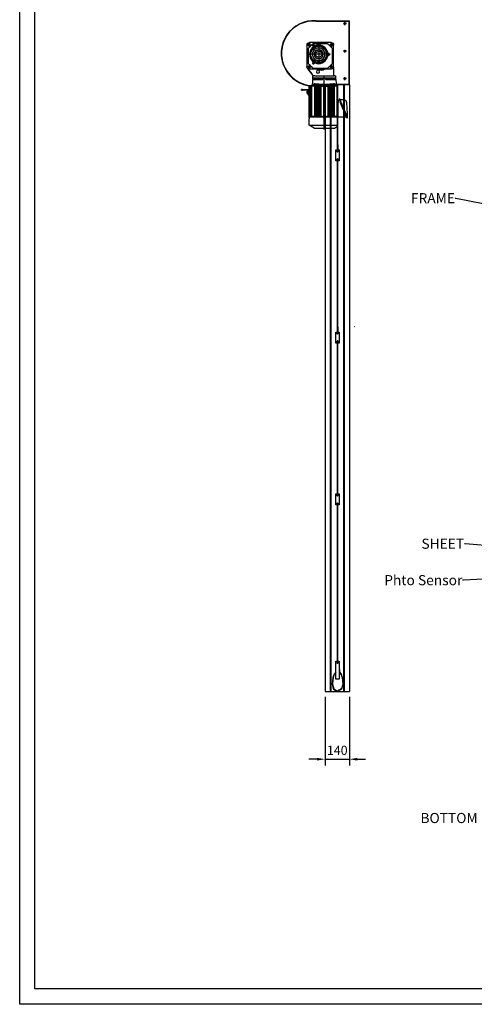
# Model space of a CAD drawing. Units: millimetres. Extents: x 1276 to 22214, y 766 to 15745.
# Drawn here: x 1276 to 5777, y 766 to 10503 of the extents above; entities that cross this region are included whole.
import ezdxf
from ezdxf import colors
from ezdxf.entities.mleader import LeaderData, LeaderLine
from ezdxf.math import Vec2, Vec3

# ---------------------------------------------------------------- set-up
doc = ezdxf.new("R2010")
doc.units = ezdxf.units.MM
doc.linetypes.add('AM_ISO08W050', pattern=[18, 12, -1.5, 3, -1.5])
doc.linetypes.add('CENTER', pattern=[50.8, 31.75, -6.35, 6.35, -6.35])
for name, color, linetype in [('AM_4', 3, 'Continuous'), ('AM_7', 4, 'AM_ISO08W050'), ('AM_VIS', 7, 'Continuous')]:
    doc.layers.add(name, color=color, linetype=linetype)
doc.styles.add('ROMANS', font='romans.shx')
doc.styles.get("Standard").update_dxf_attribs({"font": 'arial.ttf'})
doc.dimstyles.new('1004', dxfattribs={"dimscale": 50, "dimtxt": 1.8, "dimasz": 1.6, "dimexe": 1.25, "dimexo": 1, "dimtad": 1, "dimtxsty": 'ROMANS', "dimcen": 2.5, "dimclrd": 94, "dimclre": 94, "dimclrt": 151, "dimadec": 0, "dimazin": 0, "dimtfac": 1, "dimtix": 1, "dimtmove": 0, "dimatfit": 3, "dimfxl": 1, "dimarcsym": 0})

# ---------------------------------------------------------------- blocks, each defined once
blk = doc.blocks.new('akk')
at = {"layer": 'AM_4'}
blk.add_arc((4724.4, -9121.9), 1.59, 260, 190, dxfattribs=at)
at = {"layer": 'AM_7'}
for p, q in [((4678.4, -9114.9), (4678.4, -9101.9)), ((4786.4, -9114.9), (4786.4, -9101.9)), ((4665.4, -9114.9), (4678.4, -9114.9)), ((4678.4, -9127.9), (4678.4, -9114.9)), ((4678.4, -9114.9), (4691.4, -9114.9)), ((4678.4, -9114.9), (4678.4, -9114.9)), ((4678.4, -9114.9), (4678.4, -9114.9)), ((4724.4, -9160.9), (4724.4, -9110.9)), ((4724.4, -9121.9), (4724.4, -9113.1)), ((4724.4, -9130.7), (4724.4, -9121.9)), ((4724.4, -9121.9), (4724.4, -9121.9)), ((4724.4, -9121.9), (4724.4, -9121.9)), ((4773.4, -9114.9), (4786.4, -9114.9)), ((4786.4, -9127.9), (4786.4, -9114.9)), ((4786.4, -9114.9), (4799.4, -9114.9)), ((4786.4, -9114.9), (4786.4, -9114.9)), ((4786.4, -9114.9), (4786.4, -9114.9)), ((4674.4, -9160.9), (4724.4, -9160.9)), ((4724.4, -9210.9), (4724.4, -9160.9)), ((4724.4, -9160.9), (4774.4, -9160.9)), ((4724.4, -9160.9), (4724.4, -9160.9)), ((4724.4, -9160.9), (4724.4, -9160.9)), ((4724.4, -9199.9), (4724.4, -9191.1)), ((4724.4, -9208.7), (4724.4, -9199.9)), ((4724.4, -9199.9), (4724.4, -9199.9)), ((4724.4, -9199.9), (4724.4, -9199.9)), ((5096.6, -9188.4), (4835.6, -9188.4)), ((5029.4, -9188.4), (5040.1, -9188.4)), ((5040.1, -9188.4), (5050.9, -9188.4)), ((5040.1, -9188.4), (5040.1, -9188.4)), ((5040.1, -9188.4), (5040.1, -9188.4)), ((4665.4, -9222.9), (4678.4, -9222.9)), ((4678.4, -9222.9), (4678.4, -9209.9)), ((4678.4, -9235.9), (4678.4, -9222.9)), ((4678.4, -9222.9), (4691.4, -9222.9)), ((4678.4, -9222.9), (4678.4, -9222.9)), ((4678.4, -9222.9), (4678.4, -9222.9)), ((4773.4, -9222.9), (4786.4, -9222.9)), ((4786.4, -9222.9), (4786.4, -9209.9)), ((4786.4, -9235.9), (4786.4, -9222.9)), ((4786.4, -9222.9), (4799.4, -9222.9)), ((4786.4, -9222.9), (4786.4, -9222.9)), ((4786.4, -9222.9), (4786.4, -9222.9))]:
    blk.add_line(p, q, dxfattribs=at)
at = {"layer": 'AM_VIS'}
for p, q in [((4678.4, -9102.9), (4786.4, -9102.9)), ((4678.4, -9102.9), (4678.4, -9102.9)), ((4786.4, -9102.9), (4787.1, -9102.9)), ((4901.3, -9075.2), (4898.1, -9075.2)), ((4898.1, -9078), (4898.1, -9075.2)), ((4898.1, -9081.3), (4898.1, -9078)), ((4898.1, -9081.3), (4898.1, -9106.2)), ((4901.3, -9075.2), (4901.3, -9078)), ((4901.3, -9078), (4901.3, -9081.3)), ((4901.3, -9106.2), (4901.3, -9081.3)), ((4905.8, -9103.9), (4918.8, -9103.9)), ((4905.8, -9103.9), (4905.8, -9104.5)), ((4905.8, -9108.6), (4905.8, -9104.5)), ((4912.3, -9108.6), (4912.3, -9104.5)), ((4918.8, -9103.9), (4918.8, -9104.5)), ((4918.8, -9108.6), (4918.8, -9104.5)), ((4666.4, -9222.9), (4666.4, -9114.9)), ((4666.4, -9222.9), (4666.4, -9114.9)), ((4671.9, -9204.1), (4671.9, -9133.7)), ((4672.5, -9132.3), (4695.8, -9109)), ((4697.2, -9108.4), (4767.6, -9108.4)), ((4720.4, -9142.6), (4728.4, -9142.6)), ((4720.4, -9145.4), (4720.4, -9142.6)), ((4720.4, -9145.4), (4720.4, -9146.4)), ((4728.4, -9142.6), (4728.4, -9145.4)), ((4728.4, -9145.4), (4728.4, -9146.4)), ((4769, -9109), (4792.3, -9132.3)), ((4792.9, -9133.7), (4792.9, -9204.1)), ((4793.7, -9105.5), (4797.7, -9108.7)), ((4794.7, -9105.6), (4821, -9127.3)), ((4796.4, -9112.9), (4796.4, -9224.9)), ((4826.7, -9132), (4797.7, -9108.7)), ((4828.7, -9132.4), (4828, -9132.4)), ((4828.7, -9132.4), (4832.1, -9132.4)), ((4830.1, -9139.4), (4830.1, -9134.4)), ((4830.1, -9139.4), (4830.1, -9237.4)), ((4843.1, -9132.4), (4832.1, -9132.4)), ((4843.1, -9132.4), (4875.1, -9128.4)), ((4848.1, -9132.4), (4843.1, -9132.4)), ((4843.1, -9139.4), (4843.1, -9132.4)), ((4843.1, -9132.4), (4843.1, -9139.4)), ((4843.1, -9139.4), (4843.1, -9188.4)), ((4843.1, -9237.4), (4843.1, -9139.4)), ((4848.1, -9132.4), (4848.1, -9139.4)), ((4848.1, -9132.4), (4850.4, -9132.4)), ((4848.1, -9139.4), (4848.1, -9170.2)), ((4871.1, -9143.4), (4871.1, -9137.4)), ((4871.1, -9143.4), (4871.1, -9157.8)), ((4878.1, -9135.4), (4873.1, -9135.4)), ((4882.1, -9128.4), (4875.1, -9128.4)), ((4875.1, -9128.4), (4875.1, -9135.2)), ((4878.1, -9135.4), (4882.1, -9135.4)), ((4880.1, -9137.4), (4880.1, -9143.4)), ((4880.1, -9150.6), (4880.1, -9143.4)), ((4882.1, -9112.5), (5032.1, -9112.5)), ((4882.1, -9112.5), (4882.1, -9112.8)), ((4882.1, -9113.5), (4882.1, -9112.8)), ((4882.1, -9116.6), (4882.1, -9113.5)), ((4882.1, -9116.6), (5032.1, -9116.6)), ((4882.1, -9117.4), (4882.1, -9116.6)), ((4882.1, -9117.4), (5032.1, -9117.4)), ((4882.1, -9117.4), (4882.1, -9119.2)), ((4882.1, -9119.2), (5032.1, -9119.2)), ((4882.1, -9119.2), (4882.1, -9119.9)), ((4882.1, -9119.9), (5032.1, -9119.9)), ((4882.1, -9123), (4882.1, -9119.9)), ((4882.1, -9123), (5032.1, -9123)), ((4882.1, -9123.8), (4882.1, -9123)), ((4882.1, -9123.8), (5032.1, -9123.8)), ((4882.1, -9123.8), (4882.1, -9126.4)), ((5032.1, -9126.4), (4882.1, -9126.4)), ((4882.1, -9127.2), (4882.1, -9126.4)), ((4882.1, -9139.3), (4882.1, -9127.2)), ((4882.1, -9139.3), (5032.1, -9139.3)), ((4882.1, -9141.2), (4882.1, -9139.3)), ((4882.1, -9143.4), (4882.1, -9141.2)), ((5032.1, -9143.4), (4882.1, -9143.4)), ((4882.1, -9144.2), (4882.1, -9143.4)), ((4882.1, -9146.1), (4882.1, -9144.2)), ((4882.1, -9146.9), (4882.1, -9146.1)), ((4882.1, -9146.9), (5032.1, -9146.9)), ((4882.1, -9146.9), (4882.1, -9147.8)), ((4882.1, -9148.7), (4882.1, -9147.8)), ((4882.1, -9152.5), (4882.1, -9148.7)), ((4882.1, -9153.1), (4882.1, -9152.5)), ((4882.1, -9153.1), (5032.1, -9153.1)), ((4882.1, -9153.1), (4882.1, -9154.7)), ((4901.3, -9106.2), (4898.1, -9106.2)), ((4898.1, -9106.2), (4898.1, -9107.2)), ((4901.3, -9107.2), (4901.3, -9106.2)), ((4912.3, -9109.2), (4903.3, -9109.2)), ((4903.3, -9112.4), (4912.3, -9112.4)), ((4905.8, -9108.6), (4912.3, -9108.6)), ((4906.5, -9108.6), (4906.5, -9109.2)), ((4908.3, -9112.4), (4908.3, -9112.5)), ((4912.3, -9108.6), (4918.8, -9108.6)), ((4912.3, -9109.2), (4921, -9109.2)), ((4921, -9112.4), (4912.3, -9112.4)), ((4916.3, -9112.4), (4916.3, -9112.5)), ((4918.1, -9108.6), (4918.1, -9109.2)), ((4923.6, -9109.2), (4921, -9109.2)), ((4921, -9112.4), (4923.6, -9112.4)), ((4924.1, -9109.2), (4923.6, -9109.2)), ((4923.6, -9112.4), (4924.1, -9112.4)), ((5032.1, -9112.5), (5032.1, -9112.8)), ((5032.1, -9112.8), (5032.1, -9113.5)), ((5032.1, -9116.6), (5032.1, -9113.5)), ((5032.1, -9116.6), (5032.1, -9117.4)), ((5032.1, -9119.2), (5032.1, -9117.4)), ((5032.1, -9119.2), (5032.1, -9119.9)), ((5032.1, -9123), (5032.1, -9119.9)), ((5032.1, -9123), (5032.1, -9123.8)), ((5032.1, -9126.4), (5032.1, -9123.8)), ((5032.1, -9126.4), (5032.1, -9127.2)), ((5032.1, -9139.3), (5032.1, -9127.2)), ((5032.1, -9143.4), (5032.1, -9139.3)), ((5032.1, -9143.4), (5032.1, -9144.2)), ((5032.1, -9146.1), (5032.1, -9144.2)), ((5032.1, -9146.1), (5032.1, -9146.9)), ((5032.1, -9147.8), (5032.1, -9146.9)), ((5032.1, -9149.9), (5032.1, -9147.8)), ((5032.1, -9151.2), (5032.1, -9149.9)), ((5032.1, -9151.2), (5032.1, -9151.8)), ((5032.1, -9152.4), (5032.1, -9151.8)), ((5032.1, -9153.1), (5032.1, -9152.4)), ((5032.1, -9153.1), (5032.1, -9154.7)), ((5033.1, -9114.4), (5033.1, -9254.4)), ((5036.9, -9114.4), (5033.1, -9114.4)), ((5075.1, -9114.4), (5043.4, -9114.4)), ((5075.1, -9114.4), (5075.1, -9254.4)), ((5089.1, -9138.4), (5075.1, -9114.4)), ((5089.1, -9138.4), (5089.1, -9188.4)), ((4843.1, -9188.4), (4843.1, -9237.4)), ((4875.1, -9160.7), (4875.1, -9216.1)), ((4882.1, -9153.4), (4878.1, -9153.4)), ((4882.1, -9154.7), (5032.1, -9154.7)), ((4882.1, -9155.3), (4882.1, -9154.7)), ((4882.1, -9155.3), (4882.1, -9155.6)), ((4882.1, -9158.2), (4882.1, -9155.6)), ((4882.1, -9158.2), (4882.1, -9160.1)), ((4882.1, -9160.1), (4882.1, -9160.9)), ((4882.1, -9161.6), (4882.1, -9160.9)), ((4882.1, -9161.6), (5032.1, -9161.6)), ((4882.1, -9161.6), (4882.1, -9163.2)), ((4882.1, -9163.2), (5032.1, -9163.2)), ((4882.1, -9163.8), (4882.1, -9163.2)), ((4882.1, -9163.8), (4882.1, -9165.8)), ((4882.1, -9165.8), (4882.1, -9168.9)), ((4882.1, -9168.9), (4882.1, -9170)), ((4882.1, -9170.6), (4882.1, -9170)), ((4882.1, -9170.6), (5032.1, -9170.6)), ((4882.1, -9170.6), (4882.1, -9172.2)), ((4882.1, -9172.2), (5032.1, -9172.2)), ((4882.1, -9172.8), (4882.1, -9172.2)), ((4882.1, -9172.8), (4882.1, -9174.6)), ((4882.1, -9174.6), (4882.1, -9177.8)), ((4882.1, -9177.8), (4882.1, -9179)), ((4882.1, -9179), (4882.1, -9180)), ((4882.1, -9180.7), (4882.1, -9180)), ((4882.1, -9184.4), (4882.1, -9180.7)), ((4882.1, -9184.4), (5032.1, -9184.4)), ((4882.1, -9184.4), (4882.1, -9192.4)), ((4882.1, -9192.4), (5032.1, -9192.4)), ((4882.1, -9192.4), (4882.1, -9196.1)), ((4882.1, -9196.8), (4882.1, -9196.1)), ((4882.1, -9197.8), (4882.1, -9196.8)), ((4882.1, -9197.8), (4882.1, -9199)), ((4882.1, -9199), (4882.1, -9202.9)), ((5032.1, -9155.3), (5032.1, -9154.7)), ((5032.1, -9157.5), (5032.1, -9155.3)), ((5032.1, -9157.5), (5032.1, -9160.1)), ((5032.1, -9160.9), (5032.1, -9160.1)), ((5032.1, -9161.6), (5032.1, -9160.9)), ((5032.1, -9161.6), (5032.1, -9163.2)), ((5032.1, -9163.8), (5032.1, -9163.2)), ((5032.1, -9165.8), (5032.1, -9163.8)), ((5032.1, -9165.8), (5032.1, -9168.9)), ((5032.1, -9170), (5032.1, -9168.9)), ((5032.1, -9170.6), (5032.1, -9170)), ((5032.1, -9170.6), (5032.1, -9172.2)), ((5032.1, -9172.8), (5032.1, -9172.2)), ((5032.1, -9174.6), (5032.1, -9172.8)), ((5032.1, -9174.6), (5032.1, -9177.8)), ((5032.1, -9179), (5032.1, -9177.8)), ((5032.1, -9180), (5032.1, -9179)), ((5032.1, -9180), (5032.1, -9180.7)), ((5032.1, -9180.7), (5032.1, -9184.4)), ((5032.1, -9184.4), (5032.1, -9192.4)), ((5032.1, -9192.4), (5032.1, -9196.1)), ((5032.1, -9196.1), (5032.1, -9196.8)), ((5032.1, -9197.8), (5032.1, -9196.8)), ((5032.1, -9199), (5032.1, -9197.8)), ((5032.1, -9199), (5032.1, -9202.9)), ((5089.1, -9188.4), (5089.1, -9238.4)), ((4695.8, -9228.8), (4672.5, -9205.5)), ((4786.4, -9234.9), (4678.4, -9234.9)), ((4678.4, -9234.9), (4678.4, -9234.9)), ((4767.6, -9229.4), (4697.2, -9229.4)), ((4792.3, -9205.5), (4769, -9228.8)), ((4786.4, -9234.9), (4793.1, -9234.9)), ((4793.1, -9234.9), (4828.1, -9234.9)), ((4830.1, -9242.4), (4830.1, -9237.4)), ((4832.1, -9244.4), (4843.1, -9244.4)), ((4843.1, -9244.4), (4843.1, -9237.4)), ((4843.1, -9237.4), (4843.1, -9244.4)), ((4843.1, -9244.4), (4848.1, -9244.4)), ((4843.1, -9244.4), (4875.1, -9248.4)), ((4848.1, -9206.6), (4848.1, -9237.4)), ((4848.1, -9237.4), (4848.1, -9244.4)), ((4848.1, -9244.4), (4850.4, -9244.4)), ((4871.1, -9219), (4871.1, -9233.4)), ((4871.1, -9239.4), (4871.1, -9233.4)), ((4873.1, -9241.4), (4878.1, -9241.4)), ((4875.1, -9241.6), (4875.1, -9248.4)), ((4882.1, -9248.4), (4875.1, -9248.4)), ((4878.1, -9223.4), (4882.1, -9223.4)), ((4882.1, -9241.4), (4878.1, -9241.4)), ((4880.1, -9233.4), (4880.1, -9226.2)), ((4880.1, -9233.4), (4880.1, -9239.4)), ((4882.1, -9202.9), (4882.1, -9204.8)), ((4882.1, -9204.8), (4882.1, -9205.4)), ((4882.1, -9205.4), (5032.1, -9205.4)), ((4882.1, -9207), (4882.1, -9205.4)), ((4882.1, -9207), (5032.1, -9207)), ((4882.1, -9207), (4882.1, -9207.6)), ((4882.1, -9207.6), (4882.1, -9208.6)), ((4882.1, -9208.6), (4882.1, -9211)), ((4882.1, -9211), (4882.1, -9213)), ((4882.1, -9213.6), (4882.1, -9213)), ((4882.1, -9213.6), (5032.1, -9213.6)), ((4882.1, -9213.6), (4882.1, -9215.2)), ((4882.1, -9215.2), (5032.1, -9215.2)), ((4882.1, -9215.9), (4882.1, -9215.2)), ((4882.1, -9215.9), (4882.1, -9216.7)), ((4882.1, -9216.7), (4882.1, -9218.6)), ((4882.1, -9221.2), (4882.1, -9218.6)), ((4882.1, -9221.2), (4882.1, -9221.5)), ((4882.1, -9221.5), (4882.1, -9222.1)), ((4882.1, -9222.1), (5032.1, -9222.1)), ((4882.1, -9223.7), (4882.1, -9222.1)), ((4882.1, -9223.7), (5032.1, -9223.7)), ((4882.1, -9223.7), (4882.1, -9224.3)), ((4882.1, -9228.1), (4882.1, -9224.3)), ((4882.1, -9229), (4882.1, -9228.1)), ((4882.1, -9229), (4882.1, -9229.9)), ((5032.1, -9229.9), (4882.1, -9229.9)), ((4882.1, -9230.7), (4882.1, -9229.9)), ((4882.1, -9232.6), (4882.1, -9230.7)), ((4882.1, -9233.4), (4882.1, -9232.6)), ((4882.1, -9233.4), (5032.1, -9233.4)), ((4882.1, -9235.6), (4882.1, -9233.4)), ((4882.1, -9237.5), (4882.1, -9235.6)), ((4882.1, -9249.6), (4882.1, -9237.5)), ((4882.1, -9237.5), (5032.1, -9237.5)), ((4882.1, -9250.4), (4882.1, -9249.6)), ((4882.1, -9250.4), (5032.1, -9250.4)), ((4882.1, -9251.4), (4882.1, -9250.4)), ((5032.1, -9204.8), (5032.1, -9202.9)), ((5032.1, -9205.4), (5032.1, -9204.8)), ((5032.1, -9205.4), (5032.1, -9207)), ((5032.1, -9207.6), (5032.1, -9207)), ((5032.1, -9208.6), (5032.1, -9207.6)), ((5032.1, -9208.6), (5032.1, -9211)), ((5032.1, -9213), (5032.1, -9211)), ((5032.1, -9213.6), (5032.1, -9213)), ((5032.1, -9213.6), (5032.1, -9215.2)), ((5032.1, -9215.9), (5032.1, -9215.2)), ((5032.1, -9216.7), (5032.1, -9215.9)), ((5032.1, -9216.7), (5032.1, -9219.3)), ((5032.1, -9221.5), (5032.1, -9219.3)), ((5032.1, -9222.1), (5032.1, -9221.5)), ((5032.1, -9222.1), (5032.1, -9223.7)), ((5032.1, -9224.4), (5032.1, -9223.7)), ((5032.1, -9225), (5032.1, -9224.4)), ((5032.1, -9225), (5032.1, -9225.6)), ((5032.1, -9226.9), (5032.1, -9225.6)), ((5032.1, -9229), (5032.1, -9226.9)), ((5032.1, -9229.9), (5032.1, -9229)), ((5032.1, -9229.9), (5032.1, -9230.7)), ((5032.1, -9232.6), (5032.1, -9230.7)), ((5032.1, -9232.6), (5032.1, -9233.4)), ((5032.1, -9237.5), (5032.1, -9233.4)), ((5032.1, -9249.6), (5032.1, -9237.5)), ((5032.1, -9249.6), (5032.1, -9250.4)), ((5032.1, -9251.4), (5032.1, -9250.4)), ((5089.1, -9238.4), (5079.8, -9254.4)), ((4882.1, -9252.4), (4882.1, -9251.4)), ((4882.1, -9252.4), (4963.4, -9252.4)), ((4945.1, -9261.9), (4944.4, -9263.5)), ((4945.1, -9261.9), (4963.6, -9269.3)), ((4962.5, -9272.1), (4945.1, -9265.2)), ((4947.7, -9266.6), (4947.6, -9282.7)), ((4951.3, -9261), (4950.1, -9264)), ((4955.9, -9257.9), (4962.6, -9257.9)), ((4959.6, -9252.4), (4959.6, -9257.9)), ((4961.7, -9297.7), (4964.7, -9297.9)), ((4962.5, -9272.1), (5030.8, -9299.4)), ((4967.1, -9257.9), (4962.6, -9257.9)), ((4963.4, -9252.4), (4967.1, -9252.4)), ((5031.9, -9296.6), (4963.6, -9269.3)), ((4964.7, -9297.9), (5017.4, -9301.2)), ((4967.1, -9252.4), (5017.1, -9252.4)), ((5017.1, -9257.9), (4967.1, -9257.9)), ((5032.6, -9257.9), (4968.9, -9257.9)), ((5017.1, -9252.4), (5020.9, -9252.4)), ((5020.9, -9252.4), (5032.1, -9252.4)), ((5024.6, -9257.9), (5024.6, -9252.4)), ((5037.5, -9302.1), (5030.8, -9299.4)), ((5031.9, -9296.6), (5039.8, -9299.8)), ((5032.1, -9251.4), (5032.1, -9252.4)), ((5033.1, -9254.4), (5075.1, -9254.4)), ((5034.6, -9259.9), (5034.6, -9260.7)), ((5034.6, -9297.7), (5034.6, -9260.7)), ((5075.1, -9254.4), (5079.8, -9254.4)), ((5017.4, -9301.2), (5019.5, -9301.3)), ((5019.5, -9301.3), (5034.2, -9302.2)), ((5034.2, -9302.2), (5034.9, -9302.2)), ((5034.9, -9302.2), (5034.9, -9301.9)), ((5039.1, -9301.3), (5039.8, -9299.8))]:
    blk.add_line(p, q, dxfattribs=at)
for centre, radius in [((4678.4, -9114.9), 5.5), ((4724.4, -9160.9), 45.5), ((4724.4, -9160.9), 42.5), ((4724.4, -9160.9), 41.5), ((4724.4, -9160.9), 31.6), ((4724.4, -9160.9), 31), ((4724.4, -9160.9), 22.5), ((4724.4, -9160.9), 21.3), ((4724.4, -9121.9), 1.3), ((4786.4, -9114.9), 5.5), ((4810.4, -9157.4), 7.47), ((4724.4, -9199.9), 1.3), ((4678.4, -9222.9), 5.5), ((4786.4, -9222.9), 5.5)]:
    blk.add_circle(centre, radius, dxfattribs=at)
for centre, radius, start, end in [((4678.4, -9114.9), 12, 90, 180), ((4678.4, -9114.9), 12, 90, 180), ((4786.4, -9112.9), 10, 0, 90), ((4787.1, -9114.9), 12, 50.5275, 90), ((4786.2, -9114.9), 12, 51.3402, 78.57), ((4673.9, -9133.7), 2, 135, 180), ((4697.2, -9110.4), 2, 90, 135), ((4724.4, -9160.9), 15, 105.466, 74.534), ((4767.6, -9110.4), 2, 45, 90), ((4790.9, -9133.7), 2, 0, 45), ((4813.4, -9136.6), 12, 45.8692, 50.5275), ((4828, -9130.4), 2, 231.3402, 270), ((4832.1, -9134.4), 2, 90, 180), ((4873.1, -9137.4), 2, 90, 180), ((4878.1, -9137.4), 2, 0, 90), ((4903.3, -9107.2), 5.2, 180, 202.6199), ((4903.3, -9107.2), 5.2, 202.6199, 270), ((4903.3, -9107.2), 2, 180, 270), ((4924.1, -9113.4), 4.2, 13.7741, 90), ((4924.1, -9113.4), 1, 63.4653, 90), ((5040.1, -9040.5), 74, 267.4829, 272.5171), ((4782.4, -9174.4), 22, 43.1783, 50.3335), ((4782.4, -9174.4), 22, 309.6665, 316.8217), ((4782.4, -9174.4), 22, 316.8217, 43.1783), ((5040.1, -9188.4), 3.25, 0, 180), ((5040.1, -9188.4), 3.25, 180, 0), ((4678.4, -9222.9), 12, 180, 270), ((4678.4, -9222.9), 12, 180, 270), ((4673.9, -9204.1), 2, 180, 225), ((4697.2, -9227.4), 2, 225, 270), ((4767.6, -9227.4), 2, 270, 315), ((4786.4, -9224.9), 10, 270, 0), ((4790.9, -9204.1), 2, 315, 0), ((4828.1, -9236.9), 2, 0, 90), ((4832.1, -9242.4), 2, 180, 270), ((4873.1, -9239.4), 2, 180, 270), ((4878.1, -9239.4), 2, 270, 0), ((4945.6, -9264), 1.3, 158.2335, 248.2335), ((4947.1, -9266.6), 0.6, 359.7335, 68.2335), ((4955.9, -9262.9), 5, 90, 158.2335), ((5032.6, -9259.9), 2, 0, 90), ((5035.5, -9301.9), 0.6, 68.2335, 179.7335), ((5037.9, -9300.9), 1.3, 248.2335, 338.2335)]:
    blk.add_arc(centre, radius, start, end, dxfattribs=at)
for points, weights, degree in [([(4912.3, -9104.5), (4909.1, -9103.4), (4905.8, -9104.5)], [1, 1.15455095302, 1], 2), ([(4918.8, -9104.5), (4915.6, -9103.4), (4912.3, -9104.5)], [1, 1.15455095302, 1], 2), ([(4843.1, -9188.4), (4843.1, -9184.2), (4848.1, -9180)], [1, 1.00278629685, 1], 2), ([(4848.1, -9196.8), (4843.1, -9192.6), (4843.1, -9188.4)], [1, 1.00278629685, 1], 2), ([(4850.4, -9178.3), (4849.1, -9179.2), (4848.1, -9180)], [1.00931446186, 1.00921053221, 1.00887388587], 2), ([(4848.1, -9196.8), (4849.1, -9197.6), (4850.4, -9198.5)], [1.00887388587, 1.00921053221, 1.00931446186], 2), ([(4875.1, -9160.3), (4874.1, -9160.5), (4873.1, -9160.8)], [1.00003720709, 1.00004833342, 1.0000393223], 2), ([(4875.1, -9160.3), (4876, -9160), (4877, -9159.8)], [1.00013658702, 1.00014891198, 1.00014439032], 2), ([(4873.1, -9216), (4874.1, -9216.3), (4875.1, -9216.5)], [1.00003932231, 1.00004833342, 1.00003720709], 2), ([(4877, -9217), (4876, -9216.8), (4875.1, -9216.5)], [1.00014439032, 1.00014891198, 1.00013658702], 2), ([(4947.6, -9282.7), (4947.5, -9291.1), (4953.3, -9297.2), (4961.7, -9297.7)], [1, 0.818004191715, 0.818004191715, 1], 3)]:
    blk.add_rational_spline(points, weights, degree=degree, dxfattribs=at)
for points, knots in [([(4875.1, -9135.2), (4875.1, -9135.2), (4875.1, -9135.2), (4875.2, -9135.2), (4875.2, -9135.3), (4875.3, -9135.3), (4875.3, -9135.3), (4875.5, -9135.3), (4875.5, -9135.3), (4875.7, -9135.4), (4875.8, -9135.4), (4876.2, -9135.4), (4876.5, -9135.4), (4876.9, -9135.4), (4876.9, -9135.4), (4877, -9135.4)], [7.952214, 7.952214, 7.952214, 7.952214, 8.08843, 8.08843, 8.224645, 8.224645, 8.421587, 8.421587, 8.61853, 8.61853, 9.012415, 9.012415, 9.873917, 9.873917, 10.056688, 10.056688, 10.056688, 10.056688]), ([(4880.1, -9150.6), (4880.1, -9150.9), (4880.1, -9151.3), (4879.8, -9152.1), (4879.6, -9152.5), (4879.2, -9152.9), (4879, -9153.1), (4878.7, -9153.3), (4878.6, -9153.3), (4878.4, -9153.4), (4878.2, -9153.4), (4878.1, -9153.4)], [4.020419, 4.020419, 4.020419, 4.020419, 5.368483, 5.368483, 6.716546, 6.716546, 7.471469, 7.471469, 7.848931, 7.848931, 8.226393, 8.226393, 8.226393, 8.226393]), ([(4796.7, -9157.7), (4796.7, -9157.7), (4796.7, -9157.7), (4796.9, -9157.8), (4797, -9157.9), (4797.4, -9157.9), (4797.6, -9157.9), (4798, -9157.9), (4798.2, -9157.9), (4798.4, -9157.9), (4798.4, -9157.9), (4798.4, -9157.9)], [10.017596, 10.017596, 10.017596, 10.017596, 10.287081, 10.287081, 11.20423, 11.20423, 12.079964, 12.079964, 12.971714, 12.971714, 12.990748, 12.990748, 12.990748, 12.990748]), ([(4798.4, -9190.9), (4798.4, -9190.9), (4798.4, -9190.9), (4798.2, -9190.9), (4798, -9190.9), (4797.6, -9190.9), (4797.4, -9190.9), (4797, -9190.9), (4796.9, -9191), (4796.7, -9191.1), (4796.7, -9191.1), (4796.7, -9191.1)], [-0.014609, -0.014609, -0.014609, -0.014609, 0, 0, 0.641803, 0.641803, 1.272621, 1.272621, 1.930517, 1.930517, 2.121598, 2.121598, 2.121598, 2.121598]), ([(4848.1, -9170.2), (4848.1, -9171.2), (4848.2, -9172.4), (4848.4, -9174.1), (4848.5, -9174.7), (4848.7, -9175.5), (4848.8, -9175.8), (4848.9, -9176.3), (4849, -9176.6), (4849.1, -9177.1), (4849.2, -9177.3), (4849.4, -9177.6), (4849.4, -9177.7), (4849.6, -9178), (4849.6, -9178.1), (4849.7, -9178.2), (4849.8, -9178.2), (4849.9, -9178.3), (4849.9, -9178.3), (4850, -9178.3), (4850, -9178.4), (4850.1, -9178.4), (4850.1, -9178.4), (4850.1, -9178.4), (4850.2, -9178.4), (4850.2, -9178.4), (4850.3, -9178.3), (4850.3, -9178.3), (4850.3, -9178.3), (4850.4, -9178.3)], [6.101558, 6.101558, 6.101558, 6.101558, 9.280403, 9.280403, 10.869826, 10.869826, 11.664537, 11.664537, 12.459249, 12.459249, 13.151804, 13.151804, 13.498082, 13.498082, 13.844359, 13.844359, 13.981552, 13.981552, 14.118744, 14.118744, 14.208669, 14.208669, 14.298593, 14.298593, 14.388518, 14.388518, 14.478442, 14.478442, 14.552617, 14.552617, 14.552617, 14.552617]), ([(4850.4, -9198.5), (4850.3, -9198.5), (4850.3, -9198.5), (4850.3, -9198.5), (4850.2, -9198.4), (4850.2, -9198.4), (4850.1, -9198.4), (4850.1, -9198.4), (4850.1, -9198.4), (4850, -9198.4), (4850, -9198.5), (4849.9, -9198.5), (4849.9, -9198.5), (4849.8, -9198.6), (4849.7, -9198.6), (4849.6, -9198.7), (4849.6, -9198.8), (4849.4, -9199.1), (4849.4, -9199.2), (4849.2, -9199.5), (4849.1, -9199.7), (4849, -9200.2), (4848.9, -9200.5), (4848.8, -9201), (4848.7, -9201.3), (4848.5, -9202.1), (4848.4, -9202.7), (4848.2, -9204.4), (4848.1, -9205.6), (4848.1, -9206.6)], [14.04457, 14.04457, 14.04457, 14.04457, 14.118744, 14.118744, 14.208669, 14.208669, 14.298593, 14.298593, 14.388518, 14.388518, 14.478442, 14.478442, 14.615635, 14.615635, 14.752828, 14.752828, 15.099105, 15.099105, 15.445383, 15.445383, 16.137938, 16.137938, 16.932649, 16.932649, 17.72736, 17.72736, 19.316783, 19.316783, 22.495629, 22.495629, 22.495629, 22.495629]), ([(4873.1, -9160.8), (4873, -9160.8), (4873, -9160.8), (4872.9, -9160.8), (4872.8, -9160.9), (4872.7, -9160.8), (4872.5, -9160.8), (4872.4, -9160.8), (4872.2, -9160.7), (4872.1, -9160.6), (4871.9, -9160.4), (4871.8, -9160.3), (4871.6, -9160), (4871.5, -9159.7), (4871.3, -9159.3), (4871.3, -9159.1), (4871.2, -9158.5), (4871.1, -9158.1), (4871.1, -9157.8)], [-0.217066, -0.217066, -0.217066, -0.217066, 0, 0, 0, 0.286683, 0.286683, 0.573367, 0.573367, 1.009621, 1.009621, 1.445876, 1.445876, 2.232259, 2.232259, 3.018642, 3.018642, 4.187668, 4.187668, 4.187668, 4.187668]), ([(4877, -9159.8), (4876.9, -9159.8), (4876.9, -9159.8), (4876.5, -9159.9), (4876.2, -9160), (4875.8, -9160.1), (4875.7, -9160.2), (4875.5, -9160.3), (4875.5, -9160.3), (4875.3, -9160.4), (4875.3, -9160.4), (4875.2, -9160.5), (4875.2, -9160.5), (4875.1, -9160.6), (4875.1, -9160.7), (4875.1, -9160.7)], [5.847741, 5.847741, 5.847741, 5.847741, 6.030512, 6.030512, 6.892014, 6.892014, 7.285899, 7.285899, 7.482841, 7.482841, 7.679784, 7.679784, 7.815999, 7.815999, 7.952214, 7.952214, 7.952214, 7.952214]), ([(4871.1, -9219), (4871.1, -9218.7), (4871.2, -9218.3), (4871.3, -9217.7), (4871.3, -9217.5), (4871.5, -9217.1), (4871.6, -9216.8), (4871.8, -9216.5), (4871.9, -9216.4), (4872.1, -9216.2), (4872.2, -9216.1), (4872.4, -9216), (4872.5, -9216), (4872.7, -9216), (4872.8, -9215.9), (4872.9, -9216), (4873, -9216), (4873, -9216), (4873.1, -9216)], [-4.187668, -4.187668, -4.187668, -4.187668, -3.018642, -3.018642, -2.232259, -2.232259, -1.445876, -1.445876, -1.009621, -1.009621, -0.573367, -0.573367, -0.286683, -0.286683, 0, 0, 0, 0.217066, 0.217066, 0.217066, 0.217066]), ([(4875.1, -9216.1), (4875.1, -9216.1), (4875.1, -9216.2), (4875.2, -9216.3), (4875.2, -9216.3), (4875.3, -9216.4), (4875.3, -9216.4), (4875.5, -9216.5), (4875.5, -9216.5), (4875.7, -9216.6), (4875.8, -9216.7), (4876.2, -9216.8), (4876.5, -9216.9), (4876.9, -9217), (4876.9, -9217), (4877, -9217)], [7.952214, 7.952214, 7.952214, 7.952214, 8.08843, 8.08843, 8.224645, 8.224645, 8.421587, 8.421587, 8.61853, 8.61853, 9.012415, 9.012415, 9.873917, 9.873917, 10.056688, 10.056688, 10.056688, 10.056688]), ([(4877, -9241.4), (4876.9, -9241.4), (4876.9, -9241.4), (4876.5, -9241.4), (4876.2, -9241.4), (4875.8, -9241.4), (4875.7, -9241.4), (4875.5, -9241.5), (4875.5, -9241.5), (4875.3, -9241.5), (4875.3, -9241.5), (4875.2, -9241.5), (4875.2, -9241.6), (4875.1, -9241.6), (4875.1, -9241.6), (4875.1, -9241.6)], [5.847741, 5.847741, 5.847741, 5.847741, 6.030512, 6.030512, 6.892014, 6.892014, 7.285899, 7.285899, 7.482841, 7.482841, 7.679784, 7.679784, 7.815999, 7.815999, 7.952214, 7.952214, 7.952214, 7.952214]), ([(4878.1, -9223.4), (4878.2, -9223.4), (4878.4, -9223.4), (4878.6, -9223.5), (4878.7, -9223.5), (4879, -9223.7), (4879.2, -9223.9), (4879.6, -9224.3), (4879.8, -9224.7), (4880.1, -9225.5), (4880.1, -9225.9), (4880.1, -9226.2)], [8.226393, 8.226393, 8.226393, 8.226393, 8.603854, 8.603854, 8.981316, 8.981316, 9.736239, 9.736239, 11.084303, 11.084303, 12.432366, 12.432366, 12.432366, 12.432366]), ([(5034.2, -9302.2), (5034.1, -9302.2), (5033.9, -9302.1), (5033.5, -9302), (5033.3, -9301.8), (5032.8, -9301.5), (5032.5, -9301.3), (5032, -9300.9), (5031.8, -9300.7), (5031.5, -9300.5), (5031.5, -9300.5), (5031.5, -9300.5)], [0, 0, 0, 0, 0.679898, 0.679898, 1.5537, 1.5537, 2.545344, 2.545344, 3.464459, 3.464459, 3.46771, 3.46771, 3.46771, 3.46771])]:
    blk.add_open_spline(points, degree=3, knots=knots, dxfattribs=at)
blk.add_open_spline([(4928.2, -9112.5), (4928.2, -9112.5), (4928.2, -9112.4), (4928.2, -9112.4)], degree=3, dxfattribs=at)
blk = doc.blocks.new('*D31')
at = {"color": 94, "lineweight": -2, "transparency": 16777216}
for p, q in [((4300.4, 3808), (4300.4, 3127.2)), ((4540.6, 3808), (4540.6, 3127.2)), ((4220.4, 3189.7), (4140.4, 3189.7)), ((4300.4, 3189.7), (4540.6, 3189.7)), ((4620.6, 3189.7), (4700.6, 3189.7))]:
    blk.add_line(p, q, dxfattribs=at)
at = {"color": 94, "transparency": 16777216}
for points in [[(4220.4, 3203), (4220.4, 3176.3), (4300.4, 3189.7)], [(4620.6, 3203), (4620.6, 3176.3), (4540.6, 3189.7)]]:
    blk.add_solid(points, dxfattribs=at)
at = {"color": 151, "transparency": 16777216, "insert": (4420.5, 3265.9), "char_height": 90, "attachment_point": 5, "style": 'ROMANS'}
blk.add_mtext('140', dxfattribs=at)

msp = doc.modelspace()

# ---------------------------------------------------------------- hatches: boundary and pattern name
msp.add_hatch(color=1).paths.add_polyline_path([(4469.537, 3999.374), (4458.337, 4032.374), (4440.907, 4051.94), (4440.907, 4078.212), (4438.907, 4078.212), (4438.907, 4062.689), (4438.307, 4062.089), (4438.907, 4061.489), (4438.907, 4051.178), (4456.573, 4031.347), (4467.569, 3998.951), (4474.017, 3931.942), (4461.746, 3884.547), (4422.307, 3862.483), (4382.868, 3884.547), (4370.597, 3931.942), (4377.046, 3998.951), (4388.041, 4031.347), (4405.707, 4051.178), (4405.707, 4078.212), (4403.707, 4078.212), (4403.707, 4051.94), (4386.278, 4032.374), (4375.077, 3999.374), (4368.572, 3931.783), (4381.146, 3883.219), (4422.307, 3860.192), (4463.468, 3883.219), (4476.042, 3931.783)])

# ---------------------------------------------------------------- linework, layer by layer
for p, q in [((4210.305, 10489.827), (4240.305, 10489.827)), ((4210.305, 10489.827), (4240.305, 10489.827)), ((4210.306, 10493.027), (4243.505, 10493.027)), ((4240.305, 10489.827), (4537.416, 10489.827)), ((4243.505, 10493.027), (4540.616, 10493.027)), ((4537.416, 9861.17), (4537.416, 10489.827)), ((4540.616, 9857.97), (4540.616, 10493.027)), ((4525.616, 9857.97), (4182.487, 9857.97)), ((4537.416, 9861.17), (4224.14, 9861.172)), ((4300.372, 9857.97), (4300.372, 3857.97)), ((4351.058, 9857.97), (4351.058, 3857.97)), ((4356.939, 9857.97), (4356.939, 3857.97)), ((4483.736, 9857.97), (4483.736, 3857.97)), ((4489.679, 9857.97), (4489.679, 3857.97)), ((4540.616, 9857.97), (4510.616, 9857.97)), ((4537.416, 9861.17), (4513.816, 9861.17)), ((4540.616, 9857.97), (4540.616, 3857.97)), ((4440.907, 4078.212), (4440.907, 4051.94)), ((4300.372, 3857.97), (4540.616, 3857.97))]:
    msp.add_line(p, q)
at = {"color": 1, "linetype": 'CENTER', "ltscale": 0.3}
for p, q in [((4510.48, 10464.902), (4480.48, 10464.902)), ((4495.416, 10449.902), (4495.416, 10479.902)), ((4201.616, 10247.501), (4171.616, 10247.501)), ((4186.616, 10232.501), (4186.616, 10262.501)), ((4351.616, 10160.899), (4321.616, 10160.899)), ((4336.552, 10145.899), (4336.552, 10175.899)), ((4510.408, 10193.036), (4480.408, 10193.036)), ((4495.344, 10178.036), (4495.344, 10208.036)), ((4201.616, 10074.296), (4171.616, 10074.296)), ((4186.616, 10059.296), (4186.616, 10089.296)), ((4495.336, 9906.171), (4495.336, 9936.171)), ((4510.4, 9921.171), (4480.4, 9921.171))]:
    msp.add_line(p, q, dxfattribs=at)
at = {"color": 5}
for p, q in [((4420.983, 9857.97), (4420.983, 9207)), ((4422.983, 9857.97), (4422.983, 9207)), ((4424.922, 9267.116), (4424.922, 9206.548)), ((4420.983, 9115.295), (4420.983, 7406.723)), ((4422.983, 9115.295), (4422.983, 7406.723)), ((4424.922, 9055.179), (4424.922, 9115.747)), ((4424.922, 9055.179), (4422.922, 9055.179)), ((4424.922, 7466.839), (4422.922, 7466.839)), ((4424.922, 7466.839), (4424.922, 7406.271)), ((4589.68, 7466.839), (4587.68, 7466.839)), ((4420.983, 7315.019), (4420.983, 5803.656)), ((4422.983, 7315.019), (4422.968, 5801.749)), ((4424.922, 7254.902), (4424.922, 7315.47)), ((4424.922, 7254.902), (4422.922, 7254.902)), ((4420.983, 5711.952), (4420.983, 4149.575)), ((4424.922, 5651.836), (4422.922, 5651.836)), ((4422.967, 5713.859), (4422.951, 4147.907)), ((4422.983, 5711.952), (4422.967, 4147.907)), ((4424.922, 5651.836), (4424.922, 5712.404)), ((4425.566, 4209.307), (4422.968, 4209.307)), ((4425.566, 4149.307), (4425.566, 4209.307))]:
    msp.add_line(p, q, dxfattribs=at)
for points in [[(4407.538, 9216.795), (4438.733, 9216.795), (4438.733, 9106.525), (4407.538, 9106.525)], [(4407.538, 7414.225), (4438.733, 7414.225), (4438.733, 7303.956), (4407.538, 7303.956)], [(4407.538, 5814.301), (4438.733, 5814.301), (4438.733, 5704.032), (4407.538, 5704.032)], [(4406.094, 4158.632), (4438.733, 4158.632), (4438.733, 3980.256), (4406.094, 3980.256)]]:
    msp.add_lwpolyline(points, close=True)
at = {"color": 1}
for points in [[(4405.691, 4051.94), (4388.262, 4032.374), (4377.061, 3999.374), (4370.557, 3931.783), (4383.13, 3883.219), (4424.291, 3860.192)], [(4407.691, 4051.178), (4390.025, 4031.347), (4379.03, 3998.951), (4372.581, 3931.942), (4384.852, 3884.547), (4424.291, 3862.483)], [(4440.907, 4051.94), (4458.337, 4032.374), (4469.537, 3999.374), (4476.042, 3931.783), (4463.468, 3883.219), (4422.307, 3860.192)], [(4438.907, 4051.178), (4456.573, 4031.347), (4467.569, 3998.951), (4474.017, 3931.942), (4461.746, 3884.547), (4422.307, 3862.483)]]:
    msp.add_lwpolyline(points, dxfattribs=at)
for centre, radius in [((4495.416, 10464.902), 8.7), ((4236.616, 10160.899), 79), ((4186.616, 10247.501), 8.7), ((4336.616, 10160.899), 8.7), ((4495.344, 10193.036), 8.7), ((4186.616, 10074.296), 8.7), ((4495.336, 9921.171), 8.7)]:
    msp.add_circle(centre, radius)
at = {"color": 5}
for centre in [(4422.307, 9201.148), (4422.307, 9121.148), (4422.307, 7400.871), (4422.307, 7320.871), (4422.307, 5797.804), (4422.307, 5717.804), (4422.951, 4143.907)]:
    msp.add_circle(centre, 4, dxfattribs=at)
for centre, radius, start, end in [((4188.24, 10170.878), 322.912, 86.042706, 267.048941), ((4188.24, 10170.878), 319.712, 86.042706, 267.0193773), ((4236.616, 10160.899), 79, 213.8459608, 146.1540392)]:
    msp.add_arc(centre, radius, start, end)
for centre, start, end in [((4422.307, 9201.148), 102.7503346, 64.163057), ((4422.307, 9121.148), 295.836943, 257.2496654), ((4422.307, 7400.871), 102.7503346, 64.163057), ((4422.307, 7320.871), 295.836943, 257.2496654), ((4422.307, 5797.804), 102.7503346, 64.163057), ((4422.307, 5717.804), 295.836943, 257.2496654), ((4422.951, 4143.907), 102.7503346, 64.163057)]:
    msp.add_arc(centre, 6, start, end, dxfattribs=at)
at = {"layer": 'AM_4', "linetype": 'ByBlock'}
for points in [[(1276.211, 15744.665), (22213.537, 15744.665), (22213.537, 765.69), (1276.211, 765.69)], [(1427.931, 15592.946), (22061.817, 15592.946), (22061.817, 917.41), (1427.931, 917.41)]]:
    msp.add_lwpolyline(points, close=True, dxfattribs=at)

# ---------------------------------------------------------------- block references
at = {"xscale": -2, "yscale": 2, "zscale": 2, "rotation": 90}
msp.add_blockref('akk', (-14085.184, 19609.647), dxfattribs=at)

# ---------------------------------------------------------------- dimensions: what is measured, and where the dimension line sits
dim = msp.add_linear_dim(base=(4540.616, 3189.657), p1=(4300.372, 3857.97), p2=(4540.616, 3857.97), text='140', dimstyle='1004')
dim.commit()
dim.dimension.update_dxf_attribs({"geometry": '*D31', "text_midpoint": (4420.494, 3265.907)})

# ---------------------------------------------------------------- leaders
at = {"color": 3}
ml = msp.add_multileader_mtext('Standard', dxfattribs=at)
ml.set_content('{\\fGulim|b0|i0|c129|p50;FRAME}', color=3)
ml.set_leader_properties()
ml.build(insert=Vec2(0, 0))
ml.multileader.update_dxf_attribs({"arrow_head_size": 100})
ctx = ml.context
ctx.base_point, ctx.char_height, ctx.arrow_head_size, ctx.plane_origin = Vec3(5124.558, 8736.605), 100, 100, Vec3(6758.149, 8499.682)
ctx.text_align_type = 2
notes = []
notes.append((ctx, [(0, (1, 1, 0), (5595.812, 8736.605), (-1, 0), 8, [(0, [(6758.149, 8499.682)], 0, [])])]))
ctx.mtext.insert, ctx.mtext.alignment, ctx.mtext.flow_direction = Vec3(5585.812, 8788.003), 3, 5
ml = msp.add_multileader_mtext('Standard', dxfattribs=at)
ml.set_content('{\\fGulim|b0|i0|c129|p50;SHEET}', color=3)
ml.set_leader_properties()
ml.build(insert=Vec2(0, 0))
ml.multileader.update_dxf_attribs({"arrow_head_size": 100})
ctx = ml.context
ctx.base_point, ctx.char_height, ctx.arrow_head_size, ctx.plane_origin = Vec3(5233.687, 5319.745), 100, 100, Vec3(6848.77, 5082.821)
ctx.text_align_type = 2
notes.append((ctx, [(0, (1, 1, 0), (5686.433, 5319.745), (-1, 0), 8, [(0, [(8591.38, 5082.821)], 0, [])])]))
ctx.mtext.insert, ctx.mtext.alignment, ctx.mtext.flow_direction = Vec3(5676.433, 5370.943), 3, 5
ml = msp.add_multileader_mtext('Standard', dxfattribs=at)
ml.set_content('{\\fGulim|b0|i0|c129|p50;Phto Sensor}', color=3)
ml.set_leader_properties()
ml.build(insert=Vec2(0, 0))
ml.multileader.update_dxf_attribs({"arrow_head_size": 100})
ctx = ml.context
ctx.base_point, ctx.char_height, ctx.arrow_head_size, ctx.plane_origin = Vec3(4866.986, 4959.249), 100, 100, Vec3(6831.07, 4722.325)
ctx.text_align_type = 2
notes.append((ctx, [(0, (1, 1, 0), (5668.733, 4959.249), (-1, 0), 8, [(0, [(6829.683, 5022.994)], 0, [])])]))
ctx.mtext.insert, ctx.mtext.alignment, ctx.mtext.flow_direction = Vec3(5658.733, 5010.58), 3, 5
ml = msp.add_multileader_mtext('Standard', dxfattribs=at)
ml.set_content('{\\fGulim|b0|i0|c129|p50;BOTTOM BAR}', color=3)
ml.set_leader_properties()
ml.build(insert=Vec2(0, 0))
ml.multileader.update_dxf_attribs({"arrow_head_size": 100})
ctx = ml.context
ctx.base_point, ctx.char_height, ctx.arrow_head_size, ctx.plane_origin = Vec3(5203.007, 2606.766), 100, 100, Vec3(7272.284, 2369.843)
ctx.text_align_type = 2
notes.append((ctx, [(0, (1, 1, 0), (6109.947, 2606.766), (-1, 0), 8, [(0, [(8938.594, 3965.199)], 0, [])])]))
ctx.mtext.insert, ctx.mtext.alignment, ctx.mtext.flow_direction = Vec3(6099.947, 2658.165), 3, 5
for ctx, leaders in notes:
    for number, flags, end, landing, length, lines in leaders:
        leader = LeaderData()
        leader.index, (leader.has_last_leader_line, leader.has_dogleg_vector, leader.attachment_direction) = number, flags
        leader.last_leader_point, leader.dogleg_vector, leader.dogleg_length = Vec3(end), Vec3(landing), length
        for number, points, colour, breaks in lines:
            line = LeaderLine()
            line.index, line.vertices, line.color, line.breaks = number, Vec3.list(points), colors.encode_raw_color(colour), breaks
            leader.lines.append(line)
        ctx.leaders.append(leader)

doc.saveas('drawing.dxf')
